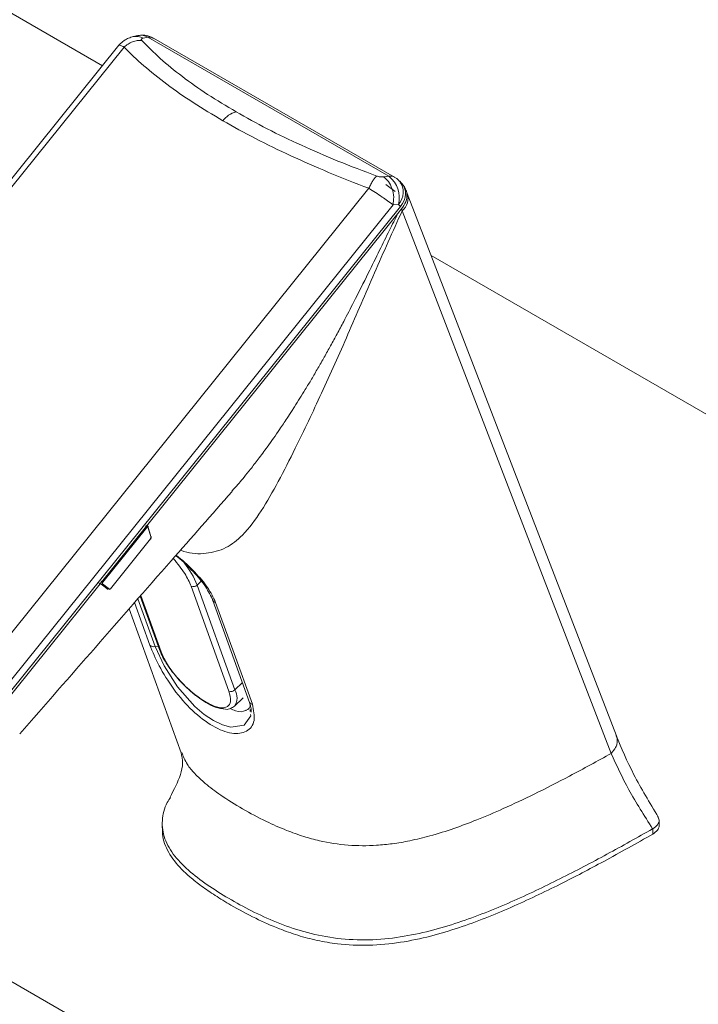
# Model space of a CAD drawing. Units: inches. Extents: x -192 to 84, y -39 to 110.
# Drawn here: x 25 to 28, y 87 to 91 of the extents above; entities that cross this region are included whole.
import ezdxf

# ---------------------------------------------------------------- set-up
doc = ezdxf.new("R2010")
doc.units = ezdxf.units.IN
doc.header["$MEASUREMENT"] = 0

msp = doc.modelspace()

# ---------------------------------------------------------------- linework, layer by layer
at = {"color": 7, "linetype": 'Continuous', "lineweight": 15}
for p, q in [((13.7729, 93.0053), (33.6518, 81.5294)), ((25.1848, 90.8055), (22.9019, 92.1234)), ((25.3459, 90.942), (25.3244, 90.9374)), ((25.3909, 90.9349), (25.3694, 90.9303)), ((26.4831, 90.3044), (25.3909, 90.9349)), ((25.2598, 90.8987), (23.4007, 88.586)), ((25.2829, 90.8903), (23.4237, 88.5776)), ((26.5089, 90.3003), (25.4167, 90.9308)), ((26.4831, 90.3044), (26.4584, 90.3017)), ((26.5107, 90.2352), (26.4689, 90.2666)), ((26.5406, 90.2729), (26.5317, 90.2823)), ((24.5329, 87.9373), (26.392, 90.25)), ((26.5659, 90.2271), (26.5605, 90.242)), ((24.6425, 87.8621), (26.5015, 90.1747)), ((26.5263, 90.1774), (26.5015, 90.1747)), ((26.5263, 90.1774), (26.5352, 90.168)), ((24.6707, 87.8487), (26.5352, 90.168)), ((26.5238, 90.1359), (25.3963, 88.7334)), ((26.5238, 90.1359), (26.5405, 90.1565)), ((26.5405, 90.1565), (26.5425, 90.1479)), ((35.7183, 84.7246), (26.6743, 89.9456)), ((25.7715, 88.8771), (25.7806, 88.8876)), ((25.3963, 88.7334), (24.6799, 87.8421)), ((25.3859, 88.7134), (25.1863, 88.4651)), ((25.3907, 88.7196), (25.4047, 88.6727)), ((25.3909, 88.7142), (25.405, 88.6672)), ((25.2213, 88.4356), (25.4032, 88.6616)), ((25.179, 88.4563), (25.1677, 88.4626)), ((25.2109, 88.4318), (25.179, 88.4563)), ((25.2171, 88.4338), (25.1853, 88.4584)), ((25.5867, 88.4469), (25.7578, 87.972)), ((25.6142, 88.4518), (25.7853, 87.9769)), ((25.3561, 88.4019), (25.4447, 88.1559)), ((25.6852, 88.3821), (25.8516, 87.9206)), ((25.3056, 88.3441), (25.5415, 87.6924)), ((25.7831, 87.9038), (25.8221, 87.9418)), ((25.8534, 87.9135), (25.8531, 87.9129)), ((25.8538, 87.8877), (25.8548, 87.879)), ((25.4558, 87.3758), (25.4558, 87.3513)), ((27.7068, 87.3618), (27.7068, 87.3863)), ((27.6777, 87.3475), (27.6783, 87.3479)), ((27.6783, 87.3234), (27.6783, 87.3479))]:
    msp.add_line(p, q, dxfattribs=at)
at = {"color": 8, "linetype": 'Continuous', "lineweight": 15}
for p, q in [((25.6142, 88.4518), (25.6321, 88.4692)), ((25.4241, 88.1731), (25.3458, 88.3901)), ((25.4502, 88.1496), (25.3584, 88.4045)), ((25.3999, 88.1798), (25.3304, 88.3724)), ((25.4378, 88.1751), (25.4241, 88.1731)), ((25.8193, 88.0101), (25.7853, 87.9769))]:
    msp.add_line(p, q, dxfattribs=at)
at = {"color": 7, "linetype": 'Continuous', "lineweight": 15, "flags": 128}
for points in [[(27.5133, 87.7683), (27.0851, 88.8795), (26.5658, 90.2272)], [(27.49, 87.6891), (27.0162, 88.9185), (26.5425, 90.1479)], [(25.6977, 88.3732), (25.781, 88.1425), (25.8642, 87.9117)], [(25.7831, 87.9038), (25.7793, 87.9006), (25.7726, 87.897)]]:
    msp.add_lwpolyline(points, dxfattribs=at)
at = {"color": 8, "linetype": 'Continuous', "lineweight": 15, "flags": 128}
msp.add_lwpolyline([(25.8563, 87.8653), (25.8569, 87.8598), (25.8267, 87.8165), (25.7665, 87.8078), (25.7287, 87.8181), (25.6877, 87.8379), (25.6451, 87.8663), (25.6028, 87.9023), (25.5251, 87.9906), (25.4638, 88.0868), (25.4241, 88.1731), (25.4241, 88.1731)], dxfattribs=at)
at = {"color": 8, "linetype": 'Continuous', "lineweight": 15}
for centre, radius, start, end in [((25.3374, 90.8735), 0.0652, 60.5762, 101.653), ((25.3589, 90.8781), 0.0653, 60.5843, 101.5138), ((25.3981, 90.8968), 0.0388, 61.2995, 100.7085), ((26.4903, 90.2663), 0.0388, 61.3377, 100.7072), ((26.463, 90.2333), 0.0844, 318.5832, 35.5736), ((26.4969, 90.2045), 0.0726, 308.8838, 18.2908), ((25.2373, 88.2996), 0.4065, 21.9884, 38.6042), ((25.2124, 88.4369), 0.0057, 301.9722, 326.8625), ((25.4559, 88.1601), 0.0119, 200.6926, 241.3537), ((25.7264, 87.9421), 0.0684, 326.0183, 30.6169)]:
    msp.add_arc(centre, radius, start, end, dxfattribs=at)
at = {"color": 7, "linetype": 'Continuous', "lineweight": 15}
for centre, radius, start, end in [((25.815, 90.4957), 0.1039, 103.8922, 144.4071), ((26.4071, 90.2077), 0.123, 345.7445, 51.8157), ((25.597, 88.469), 0.0243, 245.0068, 315.0754), ((25.4186, 88.2002), 0.0277, 227.5503, 281.5388), ((25.7681, 87.9941), 0.0243, 245.0076, 315.0746)]:
    msp.add_arc(centre, radius, start, end, dxfattribs=at)
msp.add_ellipse((26.4638, 90.2086), major_axis=(0.0828, 0.0568), ratio=0.78632, start_param=5.078097, end_param=6.405678, dxfattribs=at)
for points, knots in [([(25.3246, 90.9375), (25.3174, 90.9355), (25.3036, 90.9317), (25.2852, 90.9215), (25.2702, 90.9103), (25.2632, 90.9025), (25.2597, 90.8986)], [0, 0, 0, 0, 0.277901, 0.534883, 0.773447, 1, 1, 1, 1]), ([(25.416, 90.9297), (25.4091, 90.9336), (25.3917, 90.9434), (25.366, 90.9465), (25.3502, 90.942), (25.3461, 90.9408)], [0, 0, 0, 0, 0.324565, 0.824037, 1, 1, 1, 1]), ([(25.3628, 90.9204), (25.356, 90.9205), (25.3422, 90.9206), (25.3209, 90.9147), (25.3004, 90.9049), (25.2887, 90.8951), (25.2829, 90.8903)], [0, 0, 0, 0, 0.246706, 0.499999, 0.753293, 1, 1, 1, 1]), ([(25.7306, 90.5562), (25.6849, 90.5835), (25.5932, 90.6383), (25.4742, 90.722), (25.368, 90.8064), (25.3114, 90.8622), (25.2829, 90.8903)], [0, 0, 0, 0, 0.247258, 0.496057, 0.745766, 1, 1, 1, 1]), ([(25.3628, 90.9204), (25.362, 90.9215), (25.3604, 90.9237), (25.3614, 90.9265), (25.3641, 90.9289), (25.3676, 90.9299), (25.3694, 90.9303)], [0, 0, 0, 0, 0.224932, 0.467968, 0.728254, 1, 1, 1, 1]), ([(25.7901, 90.5966), (25.7462, 90.6229), (25.6582, 90.6755), (25.5444, 90.7566), (25.4432, 90.8386), (25.3897, 90.893), (25.3628, 90.9204)], [0, 0, 0, 0, 0.247321, 0.49573, 0.746304, 1, 1, 1, 1]), ([(26.4276, 90.3057), (26.3684, 90.3281), (26.2507, 90.3724), (26.0852, 90.4444), (25.9296, 90.5189), (25.8365, 90.5707), (25.7901, 90.5966)], [0, 0, 0, 0, 0.25371, 0.50427, 0.752692, 1, 1, 1, 1]), ([(26.392, 90.25), (26.3306, 90.2738), (26.2087, 90.3211), (26.0371, 90.397), (25.8757, 90.4752), (25.7788, 90.5292), (25.7306, 90.5562)], [0, 0, 0, 0, 0.254233, 0.503942, 0.752741, 1, 1, 1, 1]), ([(26.392, 90.25), (26.395, 90.2564), (26.4011, 90.2694), (26.4106, 90.2856), (26.4197, 90.2985), (26.425, 90.3034), (26.4276, 90.3057)], [0, 0, 0, 0, 0.246706, 0.5, 0.753292, 1, 1, 1, 1]), ([(26.4276, 90.3057), (26.43, 90.305), (26.4352, 90.3033), (26.4433, 90.3019), (26.4514, 90.3012), (26.456, 90.3016), (26.4584, 90.3017)], [0, 0, 0, 0, 0.224645, 0.467937, 0.727887, 1, 1, 1, 1]), ([(26.5015, 90.1747), (26.5031, 90.1865), (26.5065, 90.2109), (26.4986, 90.2493), (26.4821, 90.2826), (26.4661, 90.2955), (26.4584, 90.3017)], [0, 0, 0, 0, 0.2408171, 0.5, 0.759183, 1, 1, 1, 1]), ([(26.5307, 90.2814), (26.5269, 90.2862), (26.5208, 90.294), (26.5117, 90.2977), (26.5082, 90.2992)], [0, 0, 0, 0, 0.617086, 1, 1, 1, 1]), ([(26.5326, 90.2749), (26.5371, 90.2719), (26.546, 90.266), (26.5588, 90.2494), (26.5667, 90.2237), (26.5619, 90.1885), (26.5476, 90.1672), (26.5405, 90.1565)], [0, 0, 0, 0, 0.125543, 0.250986, 0.500349, 0.749713, 1, 1, 1, 1]), ([(26.5015, 90.1747), (26.4937, 90.1808), (26.4796, 90.1916), (26.4513, 90.2114), (26.422, 90.2311), (26.4018, 90.2439), (26.392, 90.25)], [0, 0, 0, 0, 0.281766, 0.50174, 0.759767, 1, 1, 1, 1]), ([(24.8103, 87.7773), (25.0387, 88.0391), (25.3584, 88.4056), (25.6802, 88.7718), (25.7722, 88.8765)], [0, 0, 0, 0, 0.714077, 1, 1, 1, 1]), ([(25.3806, 88.718), (25.381, 88.7185), (25.3819, 88.7195), (25.3834, 88.7207), (25.385, 88.7217), (25.3866, 88.7221), (25.3881, 88.7221), (25.3893, 88.7216), (25.3902, 88.7208), (25.3905, 88.72), (25.3907, 88.7196)], [0, 0, 0, 0, 0.114278, 0.237286, 0.36687, 0.499987, 0.633133, 0.7627, 0.885687, 1, 1, 1, 1]), ([(25.3806, 88.718), (25.3811, 88.7177), (25.3818, 88.7172), (25.3829, 88.7164), (25.3837, 88.7158), (25.3844, 88.7151), (25.3853, 88.7142), (25.3857, 88.7137), (25.3859, 88.7134)], [0, 0, 0, 0, 0.2391333, 0.3681019, 0.4999958, 0.6318849, 0.7608795, 1, 1, 1, 1]), ([(25.3909, 88.7142), (25.3908, 88.7144), (25.3906, 88.7149), (25.3901, 88.7153), (25.3896, 88.7155), (25.3889, 88.7155), (25.3882, 88.7152), (25.3874, 88.7148), (25.3866, 88.7142), (25.3862, 88.7136), (25.3859, 88.7134)], [0, 0, 0, 0, 0.125119, 0.250215, 0.375323, 0.500371, 0.625336, 0.750282, 0.875137, 1, 1, 1, 1]), ([(25.3907, 88.7196), (25.391, 88.7193), (25.3917, 88.7188), (25.392, 88.7179), (25.3922, 88.7171), (25.3921, 88.7163), (25.3918, 88.7153), (25.3912, 88.7146), (25.3909, 88.7142)], [0, 0, 0, 0, 0.239799, 0.368586, 0.500007, 0.631394, 0.760213, 1, 1, 1, 1]), ([(25.4047, 88.6727), (25.4049, 88.6718), (25.4052, 88.67), (25.4044, 88.6666), (25.403, 88.6636), (25.4018, 88.662), (25.4013, 88.6613)], [0, 0, 0, 0, 0.287606, 0.561788, 0.802274, 1, 1, 1, 1]), ([(25.4032, 88.6616), (25.4033, 88.6614), (25.4035, 88.6609), (25.4033, 88.6606), (25.4025, 88.6607), (25.4017, 88.6611), (25.4013, 88.6613)], [0, 0, 0, 0, 0.23877, 0.496234, 0.755795, 1, 1, 1, 1]), ([(25.405, 88.6672), (25.405, 88.6668), (25.4052, 88.6661), (25.4048, 88.6646), (25.4042, 88.663), (25.4035, 88.6621), (25.4032, 88.6616)], [0, 0, 0, 0, 0.250645, 0.500836, 0.750544, 1, 1, 1, 1]), ([(25.405, 88.6672), (25.4053, 88.6677), (25.4061, 88.6686), (25.4064, 88.6702), (25.4059, 88.6717), (25.4051, 88.6724), (25.4047, 88.6727)], [0, 0, 0, 0, 0.240882, 0.500398, 0.75975, 1, 1, 1, 1]), ([(25.5193, 88.5837), (25.5215, 88.582), (25.549, 88.5607), (25.5974, 88.5133), (25.656, 88.4455), (25.6759, 88.4026), (25.6858, 88.3811)], [0, 0, 0, 0, 0.027595, 0.353108, 0.676959, 1, 1, 1, 1]), ([(25.179, 88.4563), (25.1788, 88.4566), (25.1782, 88.4571), (25.1776, 88.4584), (25.1774, 88.46), (25.1775, 88.462), (25.178, 88.4641), (25.1788, 88.4661), (25.1798, 88.4681), (25.1806, 88.4692), (25.181, 88.4697)], [0, 0, 0, 0, 0.1142974, 0.2372871, 0.3668707, 0.4999914, 0.6331152, 0.7626899, 0.885702, 1, 1, 1, 1]), ([(25.1853, 88.4584), (25.1849, 88.4579), (25.1843, 88.4572), (25.1832, 88.4565), (25.1823, 88.4561), (25.1814, 88.4559), (25.1803, 88.4558), (25.1795, 88.4561), (25.179, 88.4563)], [0, 0, 0, 0, 0.2398222, 0.3686219, 0.5000036, 0.6314219, 0.7601959, 1, 1, 1, 1]), ([(25.1863, 88.4651), (25.1861, 88.4654), (25.1857, 88.4659), (25.1848, 88.4668), (25.1841, 88.4675), (25.1833, 88.4681), (25.1822, 88.4689), (25.1815, 88.4694), (25.181, 88.4697)], [0, 0, 0, 0, 0.239124, 0.368121, 0.500012, 0.631908, 0.760863, 1, 1, 1, 1]), ([(25.1863, 88.4651), (25.1861, 88.4648), (25.1857, 88.4642), (25.1852, 88.4632), (25.1848, 88.4622), (25.1845, 88.4612), (25.1845, 88.4603), (25.1846, 88.4595), (25.1848, 88.4589), (25.1851, 88.4586), (25.1853, 88.4584)], [0, 0, 0, 0, 0.124881, 0.249727, 0.374637, 0.499611, 0.624662, 0.749755, 0.874906, 1, 1, 1, 1]), ([(25.2171, 88.4338), (25.2174, 88.4336), (25.2179, 88.4334), (25.219, 88.4337), (25.2202, 88.4344), (25.2209, 88.4352), (25.2213, 88.4356)], [0, 0, 0, 0, 0.250658, 0.500841, 0.7506, 1, 1, 1, 1]), ([(25.2194, 88.4353), (25.2198, 88.4351), (25.2207, 88.4347), (25.2214, 88.4346), (25.2217, 88.4349), (25.2214, 88.4354), (25.2213, 88.4356)], [0, 0, 0, 0, 0.244347, 0.503832, 0.761214, 1, 1, 1, 1]), ([(25.6829, 88.3891), (25.6831, 88.3873), (25.6835, 88.3848), (25.6849, 88.3828), (25.6854, 88.3822)], [0, 0, 0, 0, 0.711792, 1, 1, 1, 1]), ([(25.8642, 87.9117), (25.8698, 87.8856), (25.8809, 87.8329), (25.8423, 87.7838), (25.7742, 87.7737), (25.6859, 87.8075), (25.591, 87.8795), (25.5053, 87.9784), (25.4372, 88.0891), (25.4122, 88.1497), (25.3999, 88.1798)], [0, 0, 0, 0, 0.123879, 0.24947, 0.375146, 0.500001, 0.624852, 0.75053, 0.876123, 1, 1, 1, 1]), ([(25.4443, 88.1573), (25.4488, 88.1464), (25.4575, 88.1252), (25.4838, 88.0814), (25.5228, 88.0306), (25.5722, 87.9806), (25.6158, 87.9447), (25.6562, 87.9176), (25.7005, 87.8952), (25.7277, 87.8917), (25.7427, 87.8897)], [0, 0, 0, 0, 0.101349, 0.196105, 0.365292, 0.508714, 0.626437, 0.726303, 0.848752, 1, 1, 1, 1]), ([(25.7578, 87.972), (25.762, 87.9557), (25.7686, 87.9307), (25.761, 87.9094), (25.7492, 87.8986), (25.7311, 87.8947), (25.7013, 87.8986), (25.6553, 87.9185), (25.6031, 87.9553), (25.5612, 87.9928), (25.5301, 88.0251), (25.5022, 88.0588), (25.4714, 88.1022), (25.4585, 88.1309), (25.4502, 88.1496)], [0, 0, 0, 0, 0.119728, 0.18418, 0.25, 0.315819, 0.380272, 0.5, 0.619728, 0.684181, 0.75, 0.81582, 0.880272, 1, 1, 1, 1]), ([(25.7427, 87.8897), (25.7428, 87.8897), (25.7519, 87.8878), (25.7662, 87.8924), (25.7774, 87.8999), (25.7832, 87.9038)], [0, 0, 0, 0, 0.003908, 0.481486, 1, 1, 1, 1]), ([(25.8517, 87.9205), (25.854, 87.9124), (25.8587, 87.8961), (25.8587, 87.8826), (25.8588, 87.8759)], [0, 0, 0, 0, 0.502677, 1, 1, 1, 1]), ([(27.7035, 87.4006), (27.6641, 87.4659), (27.5854, 87.5962), (27.5368, 87.7123), (27.5125, 87.7703)], [0, 0, 0, 0, 0.500817, 1, 1, 1, 1]), ([(25.5413, 87.6931), (25.5447, 87.6774), (25.5514, 87.6469), (25.5363, 87.5776), (25.5091, 87.5253), (25.4912, 87.4909)], [0, 0, 0, 0, 0.266465, 0.518631, 1, 1, 1, 1]), ([(27.49, 87.6891), (27.5144, 87.6351), (27.5634, 87.5273), (27.6396, 87.4074), (27.6777, 87.3475)], [0, 0, 0, 0, 0.50009, 1, 1, 1, 1]), ([(27.6777, 87.3475), (27.6092, 87.3089), (27.4721, 87.2317), (27.2594, 87.12), (27.0379, 87.0143), (26.8408, 86.9351), (26.6707, 86.8839), (26.5354, 86.8551), (26.3928, 86.8412), (26.2482, 86.8477), (26.1113, 86.8749), (25.9866, 86.9168), (25.8731, 86.9679), (25.7683, 87.0246), (25.6699, 87.0852), (25.5814, 87.1507), (25.5089, 87.2226), (25.4616, 87.3018), (25.4514, 87.385), (25.4663, 87.4488), (25.4883, 87.4824), (25.4933, 87.4902)], [0, 0, 0, 0, 0.089737, 0.179472, 0.2692, 0.358897, 0.403764, 0.448632, 0.493432, 0.538205, 0.583002, 0.627873, 0.672723, 0.717585, 0.762447, 0.807297, 0.852168, 0.896965, 0.941738, 0.986538, 1, 1, 1, 1]), ([(27.6783, 87.3479), (27.6864, 87.3536), (27.7019, 87.3648), (27.7096, 87.3859), (27.7033, 87.3986), (27.7003, 87.4047)], [0, 0, 0, 0, 0.359307, 0.694866, 1, 1, 1, 1]), ([(25.4568, 87.3513), (25.4566, 87.3417), (25.4559, 87.3182), (25.4687, 87.2672), (25.5065, 87.2007), (25.5696, 87.1376), (25.6343, 87.0867), (25.6965, 87.0442), (25.7778, 86.9949), (25.8734, 86.9432), (25.9754, 86.8975), (26.0691, 86.8643), (26.1569, 86.8409), (26.2642, 86.8225), (26.3929, 86.8166), (26.5362, 86.8307), (26.6719, 86.8597), (26.8418, 86.911), (27.0386, 86.9901), (27.2544, 87.0931), (27.4675, 87.2047), (27.6047, 87.2819), (27.6783, 87.3234)], [0, 0, 0, 0, 0.01663, 0.040664, 0.088854, 0.136798, 0.166183, 0.198195, 0.232965, 0.284025, 0.329033, 0.361767, 0.393682, 0.425392, 0.473201, 0.521292, 0.569458, 0.617311, 0.712644, 0.808441, 0.897185, 1, 1, 1, 1]), ([(27.6783, 87.3234), (27.6863, 87.3289), (27.6982, 87.3373), (27.7052, 87.351), (27.7074, 87.3582), (27.7068, 87.3618), (27.7068, 87.3618)], [0, 0, 0, 0, 0.498353, 0.74947, 0.998053, 1, 1, 1, 1])]:
    msp.add_open_spline(points, degree=3, knots=knots, dxfattribs=at)
at = {"color": 8, "linetype": 'Continuous', "lineweight": 15}
for points, knots in [([(25.2829, 90.8903), (25.2774, 90.8929), (25.2662, 90.8984), (25.2596, 90.9002), (25.2601, 90.8986), (25.2602, 90.8984)], [0, 0, 0, 0, 0.452856, 0.939274, 1, 1, 1, 1]), ([(26.5425, 90.1479), (26.5003, 90.0539), (26.4161, 89.8664), (26.2986, 89.5892), (26.1786, 89.3221), (26.0727, 89.0985), (25.9825, 88.9209), (25.9063, 88.7863), (25.8305, 88.6833), (25.7466, 88.6163), (25.6547, 88.5912), (25.5821, 88.594), (25.5436, 88.6082), (25.5383, 88.6101)], [0, 0, 0, 0, 0.140992, 0.281387, 0.420085, 0.555658, 0.643518, 0.728838, 0.811076, 0.870662, 0.92967, 0.990368, 1, 1, 1, 1]), ([(25.7806, 88.8876), (25.796, 88.9052), (25.8216, 88.9342), (25.8576, 88.9796), (25.8929, 89.0251), (25.9373, 89.0853), (25.981, 89.1474), (26.018, 89.2027), (26.0404, 89.237), (26.0681, 89.2801), (26.0977, 89.3277), (26.1327, 89.386), (26.1614, 89.4349), (26.1902, 89.4854), (26.2191, 89.5373), (26.2485, 89.5911), (26.2836, 89.6571), (26.3311, 89.7487), (26.3851, 89.8565), (26.4386, 89.965), (26.4828, 90.0552), (26.5109, 90.1106), (26.5238, 90.1359)], [0, 0, 0, 0, 0.048424, 0.080065, 0.119619, 0.167101, 0.23426, 0.275983, 0.304116, 0.318639, 0.381539, 0.419572, 0.458532, 0.498425, 0.539253, 0.581021, 0.624674, 0.693236, 0.793592, 0.873054, 0.94188, 1, 1, 1, 1]), ([(25.5052, 88.5724), (25.5055, 88.572), (25.5163, 88.5609), (25.5345, 88.5376), (25.5656, 88.4944), (25.5784, 88.4656), (25.5867, 88.4469)], [0, 0, 0, 0, 0.009307, 0.270137, 0.525544, 1, 1, 1, 1]), ([(25.5184, 88.5875), (25.522, 88.5848), (25.5521, 88.5615), (25.6046, 88.5109), (25.6665, 88.4403), (25.6873, 88.3955), (25.6977, 88.3732)], [0, 0, 0, 0, 0.042597, 0.363467, 0.682426, 1, 1, 1, 1]), ([(25.6854, 88.3822), (25.6859, 88.3812), (25.6874, 88.3786), (25.6916, 88.3754), (25.6957, 88.3739), (25.6977, 88.3732)], [0, 0, 0, 0, 0.233459, 0.619974, 1, 1, 1, 1]), ([(25.7634, 87.8927), (25.7715, 87.8889), (25.8023, 87.8745), (25.8233, 87.8782), (25.8455, 87.8894), (25.8572, 87.8969), (25.8541, 87.9151), (25.854, 87.9158)], [0, 0, 0, 0, 0.1493603, 0.5667503, 0.5920449, 0.9833072, 1, 1, 1, 1]), ([(25.8642, 87.9117), (25.8622, 87.9124), (25.8582, 87.9139), (25.854, 87.9171), (25.8524, 87.9197), (25.8518, 87.9207)], [0, 0, 0, 0, 0.371351, 0.754358, 1, 1, 1, 1]), ([(27.49, 87.6891), (27.4976, 87.698), (27.5094, 87.7117), (27.5165, 87.7325), (27.518, 87.7485), (27.5167, 87.7607), (27.5136, 87.7667), (27.5129, 87.7681)], [0, 0, 0, 0, 0.35564, 0.547405, 0.743333, 0.939249, 1, 1, 1, 1]), ([(25.5445, 87.6936), (25.5515, 87.6753), (25.5641, 87.6421), (25.6039, 87.5958), (25.6536, 87.5489), (25.7259, 87.4951), (25.8189, 87.4376), (25.9185, 87.3839), (26.0117, 87.3423), (26.0927, 87.3133), (26.1845, 87.2882), (26.2956, 87.2705), (26.4086, 87.2702), (26.5018, 87.2796), (26.5829, 87.2936), (26.6768, 87.3166), (26.7782, 87.3486), (26.8889, 87.3903), (27.0099, 87.442), (27.1502, 87.5083), (27.3133, 87.5917), (27.4276, 87.6547), (27.49, 87.6891)], [0, 0, 0, 0, 0.038487, 0.069595, 0.105691, 0.151374, 0.209335, 0.267301, 0.313, 0.349089, 0.380193, 0.433299, 0.48448, 0.512875, 0.545405, 0.584675, 0.633735, 0.682432, 0.741395, 0.812433, 0.897707, 1, 1, 1, 1])]:
    msp.add_open_spline(points, degree=3, knots=knots, dxfattribs=at)

doc.saveas('drawing.dxf')
